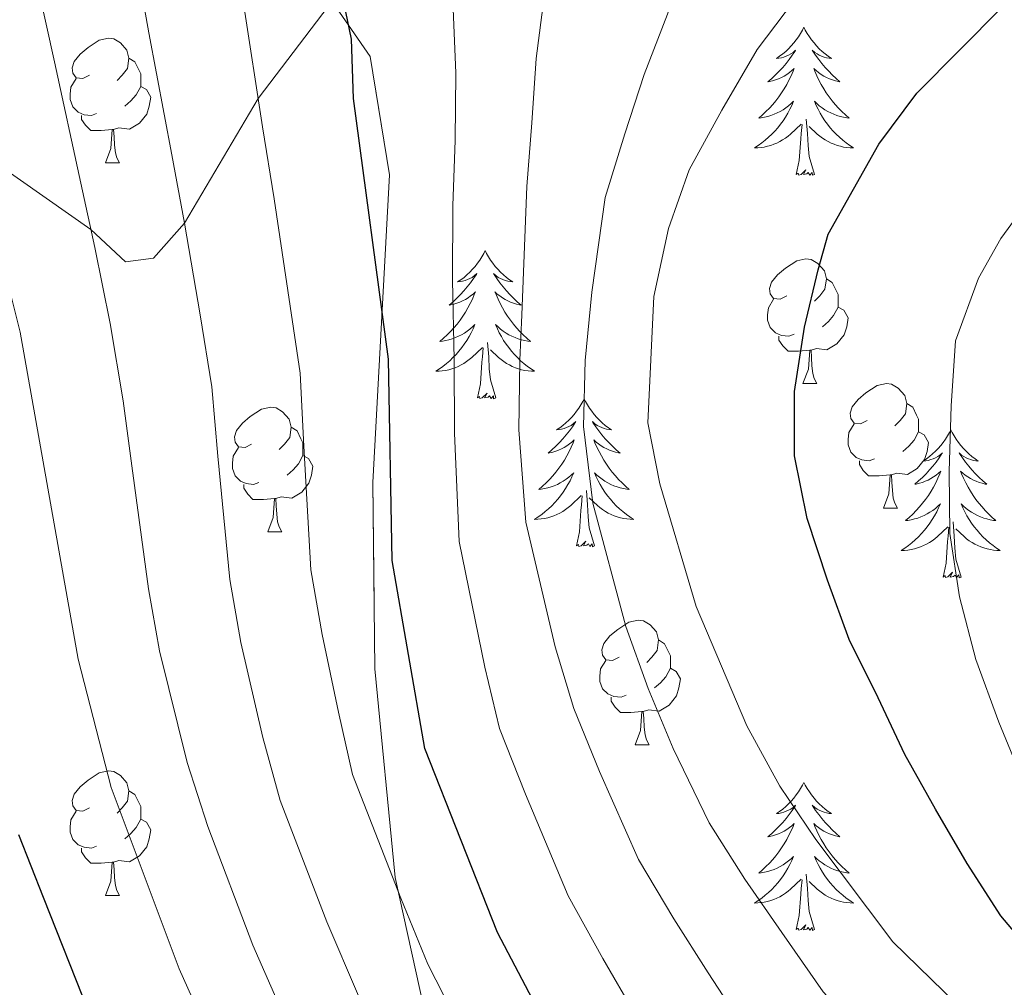
# Model space of a CAD drawing. Extents: x 599057 to 603556, y 782176 to 785213.
# Drawn here: x 601651 to 601730, y 783304 to 783382 of the extents above; entities that cross this region are included whole.
import ezdxf

# ---------------------------------------------------------------- set-up
doc = ezdxf.new("R2010")
doc.units = 0
doc.header["$MEASUREMENT"] = 0
doc.linetypes.add('DGN Style 3', pattern=[59.449922, 42.46423, -16.985692])
for name, color, linetype in [('Nivel 21', 7, 'Continuous'), ('Nivel 35', 7, 'Continuous'), ('Nivel 36', 7, 'Continuous'), ('Nivel 4', 7, 'Continuous'), ('Nivel 5', 7, 'Continuous'), ('Nivel 57', 7, 'Continuous'), ('Nivel 61', 7, 'Continuous'), ('Nivel 63', 7, 'Continuous')]:
    doc.layers.add(name, color=color, linetype=linetype)

msp = doc.modelspace()

# ---------------------------------------------------------------- linework, layer by layer
at = {"layer": 'Nivel 21', "color": 19, "linetype": 'DGN Style 3', "lineweight": 0}
msp.add_polyline3d([(601676.735, 783384.588, 350), (601670.059, 783375.769, 355), (601664.113, 783365.74, 360), (601661.612, 783362.93, 361.525), (601659.37, 783362.624, 362.982), (601656.577, 783365.243, 365), (601647.171, 783371.811, 370), (601629.978, 783389.282, 375)], dxfattribs=at)
at = {"layer": 'Nivel 35', "color": 92, "linetype": 'DGN Style 3', "lineweight": 0}
msp.add_polyline3d([(601715.688, 783216.103, 371.537), (601706.069, 783246.124, 372.332), (601694.14, 783268.508, 371.764), (601686.437, 783288.774, 370.059), (601681.081, 783313.042, 368.354), (601679.436, 783329.846, 365.627), (601679.287, 783344.846, 362.559), (601680.631, 783369.635, 356.308), (601679.058, 783379.166, 357.104), (601667.988, 783395.194, 363.354), (601655.581, 783408.481, 371.082), (601637.748, 783418.873, 380.742), (601623.92, 783426.577, 390.401), (601602.822, 783435.949, 398.729)], dxfattribs=at)
at = {"layer": 'Nivel 36', "color": 92, "linetype": 'Continuous', "lineweight": 0, "flags": 128}
for points in [[(601713.982, 783381.512), (601713.871, 783381.293), (601713.716, 783381.018), (601713.548, 783380.752), (601713.366, 783380.495), (601713.172, 783380.247), (601712.965, 783380.009), (601712.746, 783379.783), (601712.516, 783379.567), (601712.276, 783379.364), (601712.025, 783379.173), (601711.765, 783378.995), (601711.964, 783379.018), (601712.167, 783379.056), (601712.366, 783379.111), (601712.561, 783379.18), (601712.75, 783379.265), (601712.931, 783379.364), (601713.105, 783379.476), (601713.31, 783379.667), (601713.269, 783379.602), (601713.039, 783379.257), (601712.796, 783378.921), (601712.54, 783378.595), (601712.272, 783378.279), (601711.992, 783377.974), (601711.7, 783377.68), (601711.397, 783377.397), (601711.084, 783377.126), (601711.208, 783377.149), (601711.454, 783377.207), (601711.696, 783377.28), (601711.932, 783377.368), (601712.163, 783377.471), (601712.386, 783377.589), (601712.602, 783377.72), (601712.809, 783377.865), (601713.006, 783378.022), (601713.193, 783378.192), (601713.105, 783377.97), (601712.949, 783377.609), (601712.778, 783377.255), (601712.593, 783376.908), (601712.393, 783376.568), (601712.181, 783376.237), (601711.954, 783375.915), (601711.715, 783375.603), (601711.464, 783375.3), (601711.2, 783375.008), (601710.925, 783374.727), (601710.638, 783374.457), (601710.341, 783374.199), (601710.537, 783374.224), (601710.804, 783374.271), (601711.067, 783374.334), (601711.326, 783374.413), (601711.581, 783374.507), (601711.829, 783374.615), (601712.07, 783374.738), (601712.304, 783374.876), (601712.529, 783375.026), (601712.745, 783375.19), (601712.951, 783375.366), (601713.146, 783375.554), (601713.005, 783375.227), (601712.85, 783374.906), (601712.681, 783374.592), (601712.498, 783374.287), (601712.301, 783373.99), (601712.091, 783373.702), (601711.868, 783373.424), (601711.633, 783373.156), (601711.387, 783372.898), (601711.129, 783372.653), (601710.86, 783372.419), (601710.581, 783372.197), (601710.292, 783371.988), (601710.002, 783371.797), (601710.267, 783371.806), (601710.53, 783371.831), (601710.792, 783371.872), (601711.051, 783371.929), (601711.306, 783372.001), (601711.556, 783372.088), (601711.8, 783372.191), (601712.038, 783372.307), (601712.268, 783372.438), (601712.49, 783372.583), (601712.703, 783372.741), (601712.906, 783372.911), (601713.754, 783373.71)], [(601713.982, 783381.512), (601714.093, 783381.293), (601714.248, 783381.018), (601714.416, 783380.752), (601714.598, 783380.495), (601714.792, 783380.247), (601714.999, 783380.009), (601715.218, 783379.783), (601715.448, 783379.567), (601715.688, 783379.364), (601715.939, 783379.173), (601716.199, 783378.995), (601716, 783379.018), (601715.797, 783379.056), (601715.598, 783379.111), (601715.403, 783379.18), (601715.214, 783379.265), (601715.033, 783379.364), (601714.859, 783379.476), (601714.654, 783379.667), (601714.695, 783379.602), (601714.925, 783379.257), (601715.168, 783378.921), (601715.424, 783378.595), (601715.692, 783378.279), (601715.972, 783377.974), (601716.264, 783377.68), (601716.567, 783377.397), (601716.88, 783377.126), (601716.756, 783377.149), (601716.51, 783377.207), (601716.268, 783377.28), (601716.032, 783377.368), (601715.801, 783377.471), (601715.578, 783377.589), (601715.362, 783377.72), (601715.155, 783377.865), (601714.958, 783378.022), (601714.771, 783378.192), (601714.859, 783377.97), (601715.015, 783377.609), (601715.186, 783377.255), (601715.371, 783376.908), (601715.571, 783376.568), (601715.783, 783376.237), (601716.01, 783375.915), (601716.249, 783375.603), (601716.5, 783375.3), (601716.764, 783375.008), (601717.039, 783374.727), (601717.326, 783374.457), (601717.623, 783374.199), (601717.427, 783374.224), (601717.16, 783374.271), (601716.897, 783374.334), (601716.638, 783374.413), (601716.383, 783374.507), (601716.135, 783374.615), (601715.894, 783374.738), (601715.66, 783374.876), (601715.435, 783375.026), (601715.219, 783375.19), (601715.013, 783375.366), (601714.818, 783375.554), (601714.959, 783375.227), (601715.114, 783374.906), (601715.283, 783374.592), (601715.466, 783374.287), (601715.663, 783373.99), (601715.873, 783373.702), (601716.096, 783373.424), (601716.331, 783373.156), (601716.577, 783372.898), (601716.835, 783372.653), (601717.104, 783372.419), (601717.383, 783372.197), (601717.672, 783371.988), (601717.962, 783371.797), (601717.697, 783371.806), (601717.434, 783371.831), (601717.172, 783371.872), (601716.913, 783371.929), (601716.658, 783372.001), (601716.408, 783372.088), (601716.164, 783372.191), (601715.926, 783372.307), (601715.696, 783372.438), (601715.474, 783372.583), (601715.261, 783372.741), (601715.058, 783372.911), (601714.4, 783373.531)], [(601656.462, 783377.655), (601655.932, 783377.39), (601655.402, 783377.445), (601655.137, 783377.815), (601655.082, 783378.24), (601655.242, 783378.76), (601655.722, 783379.355), (601656.357, 783379.885), (601657.257, 783380.47), (601658.002, 783380.63), (601658.427, 783380.575), (601658.957, 783380.26), (601659.487, 783379.675), (601659.647, 783379.035), (601659.537, 783378.185), (601659.112, 783377.655), (601658.692, 783377.23)], [(601659.647, 783379.035), (601660.122, 783378.72), (601660.437, 783378.08), (601660.597, 783377.76), (601660.597, 783377.18), (601660.597, 783376.755), (601660.227, 783376.065), (601659.807, 783375.585), (601659.327, 783375.165)], [(601657.047, 783374.575), (601656.622, 783374.415), (601656.037, 783374.475), (601655.562, 783374.685), (601655.137, 783375.11), (601654.922, 783375.695), (601654.922, 783376.115), (601654.977, 783376.7), (601655.402, 783377.39)], [(601660.597, 783376.755), (601661.052, 783376.505), (601661.397, 783375.89), (601661.287, 783375.165), (601661.077, 783374.525), (601660.492, 783373.785), (601659.697, 783373.305), (601658.847, 783373.41), (601658.417, 783373.28)], [(601658.307, 783373.28), (601657.417, 783373.195), (601656.572, 783373.195), (601656.147, 783373.625), (601655.827, 783374.1), (601655.827, 783374.415)], [(601713.363, 783369.661), (601713.608, 783370.779), (601713.721, 783372.521), (601713.769, 783372.954), (601713.832, 783373.677)], [(601714.833, 783369.661), (601714.404, 783371.101), (601714.313, 783372.005), (601714.267, 783372.954), (601714.165, 783374.118)], [(601657.762, 783370.595), (601658.197, 783371.755), (601658.307, 783373.28), (601658.417, 783373.28), (601658.452, 783372.695), (601658.487, 783372.01), (601658.557, 783371.395), (601658.672, 783370.995), (601658.887, 783370.595)], [(601657.762, 783370.595), (601658.887, 783370.595)], [(601714.833, 783369.661), (601714.659, 783369.593), (601714.64, 783369.832), (601714.45, 783369.61), (601714.329, 783369.813), (601714.208, 783369.705), (601713.938, 783369.651), (601714.134, 783370.044), (601713.749, 783369.664), (601713.561, 783369.61), (601713.52, 783369.772), (601713.363, 783369.661)], [(601688.324, 783363.526), (601688.213, 783363.307), (601688.058, 783363.032), (601687.89, 783362.766), (601687.708, 783362.509), (601687.514, 783362.261), (601687.307, 783362.023), (601687.088, 783361.797), (601686.858, 783361.581), (601686.618, 783361.378), (601686.367, 783361.187), (601686.107, 783361.009), (601686.306, 783361.032), (601686.509, 783361.07), (601686.708, 783361.125), (601686.903, 783361.194), (601687.092, 783361.279), (601687.273, 783361.378), (601687.447, 783361.49), (601687.652, 783361.681), (601687.611, 783361.616), (601687.381, 783361.271), (601687.138, 783360.935), (601686.882, 783360.609), (601686.614, 783360.293), (601686.334, 783359.988), (601686.042, 783359.694), (601685.739, 783359.411), (601685.426, 783359.14), (601685.55, 783359.163), (601685.796, 783359.221), (601686.038, 783359.294), (601686.274, 783359.382), (601686.505, 783359.485), (601686.728, 783359.603), (601686.944, 783359.734), (601687.151, 783359.879), (601687.348, 783360.036), (601687.535, 783360.206), (601687.447, 783359.984), (601687.291, 783359.623), (601687.12, 783359.269), (601686.935, 783358.922), (601686.735, 783358.582), (601686.523, 783358.251), (601686.296, 783357.929), (601686.057, 783357.617), (601685.806, 783357.314), (601685.542, 783357.022), (601685.267, 783356.741), (601684.98, 783356.471), (601684.683, 783356.213), (601684.879, 783356.238), (601685.146, 783356.285), (601685.409, 783356.348), (601685.668, 783356.427), (601685.923, 783356.521), (601686.171, 783356.629), (601686.412, 783356.752), (601686.646, 783356.89), (601686.871, 783357.04), (601687.087, 783357.204), (601687.293, 783357.38), (601687.488, 783357.568), (601687.347, 783357.241), (601687.192, 783356.92), (601687.023, 783356.606), (601686.84, 783356.301), (601686.643, 783356.004), (601686.433, 783355.716), (601686.21, 783355.438), (601685.975, 783355.17), (601685.729, 783354.912), (601685.471, 783354.667), (601685.202, 783354.433), (601684.923, 783354.211), (601684.634, 783354.002), (601684.344, 783353.811), (601684.609, 783353.82), (601684.872, 783353.845), (601685.134, 783353.886), (601685.393, 783353.943), (601685.648, 783354.015), (601685.898, 783354.102), (601686.142, 783354.205), (601686.38, 783354.321), (601686.61, 783354.452), (601686.832, 783354.597), (601687.045, 783354.755), (601687.248, 783354.925), (601688.096, 783355.724)], [(601688.324, 783363.526), (601688.435, 783363.307), (601688.59, 783363.032), (601688.758, 783362.766), (601688.94, 783362.509), (601689.134, 783362.261), (601689.341, 783362.023), (601689.56, 783361.797), (601689.79, 783361.581), (601690.03, 783361.378), (601690.281, 783361.187), (601690.541, 783361.009), (601690.342, 783361.032), (601690.139, 783361.07), (601689.94, 783361.125), (601689.745, 783361.194), (601689.556, 783361.279), (601689.375, 783361.378), (601689.201, 783361.49), (601688.996, 783361.681), (601689.037, 783361.616), (601689.267, 783361.271), (601689.51, 783360.935), (601689.766, 783360.609), (601690.034, 783360.293), (601690.314, 783359.988), (601690.606, 783359.694), (601690.909, 783359.411), (601691.222, 783359.14), (601691.098, 783359.163), (601690.852, 783359.221), (601690.61, 783359.294), (601690.374, 783359.382), (601690.143, 783359.485), (601689.92, 783359.603), (601689.704, 783359.734), (601689.497, 783359.879), (601689.3, 783360.036), (601689.113, 783360.206), (601689.201, 783359.984), (601689.357, 783359.623), (601689.528, 783359.269), (601689.713, 783358.922), (601689.913, 783358.582), (601690.125, 783358.251), (601690.352, 783357.929), (601690.591, 783357.617), (601690.842, 783357.314), (601691.106, 783357.022), (601691.381, 783356.741), (601691.668, 783356.471), (601691.965, 783356.213), (601691.769, 783356.238), (601691.502, 783356.285), (601691.239, 783356.348), (601690.98, 783356.427), (601690.725, 783356.521), (601690.477, 783356.629), (601690.236, 783356.752), (601690.002, 783356.89), (601689.777, 783357.04), (601689.561, 783357.204), (601689.355, 783357.38), (601689.16, 783357.568), (601689.301, 783357.241), (601689.456, 783356.92), (601689.625, 783356.606), (601689.808, 783356.301), (601690.005, 783356.004), (601690.215, 783355.716), (601690.438, 783355.438), (601690.673, 783355.17), (601690.919, 783354.912), (601691.177, 783354.667), (601691.446, 783354.433), (601691.725, 783354.211), (601692.014, 783354.002), (601692.304, 783353.811), (601692.039, 783353.82), (601691.776, 783353.845), (601691.514, 783353.886), (601691.255, 783353.943), (601691, 783354.015), (601690.75, 783354.102), (601690.506, 783354.205), (601690.268, 783354.321), (601690.038, 783354.452), (601689.816, 783354.597), (601689.603, 783354.755), (601689.4, 783354.925), (601688.742, 783355.545)], [(601712.601, 783359.886), (601712.071, 783359.621), (601711.541, 783359.676), (601711.276, 783360.046), (601711.221, 783360.471), (601711.381, 783360.991), (601711.861, 783361.586), (601712.496, 783362.116), (601713.396, 783362.701), (601714.141, 783362.861), (601714.566, 783362.806), (601715.096, 783362.491), (601715.626, 783361.906), (601715.786, 783361.266), (601715.676, 783360.416), (601715.251, 783359.886), (601714.831, 783359.461)], [(601715.786, 783361.266), (601716.261, 783360.951), (601716.576, 783360.311), (601716.736, 783359.991), (601716.736, 783359.411), (601716.736, 783358.986), (601716.366, 783358.296), (601715.946, 783357.816), (601715.466, 783357.396)], [(601713.186, 783356.806), (601712.761, 783356.646), (601712.176, 783356.706), (601711.701, 783356.916), (601711.276, 783357.341), (601711.061, 783357.926), (601711.061, 783358.346), (601711.116, 783358.931), (601711.541, 783359.621)], [(601716.736, 783358.986), (601717.191, 783358.736), (601717.536, 783358.121), (601717.426, 783357.396), (601717.216, 783356.756), (601716.631, 783356.016), (601715.836, 783355.536), (601714.986, 783355.641), (601714.556, 783355.511)], [(601689.175, 783351.675), (601688.746, 783353.115), (601688.655, 783354.019), (601688.609, 783354.968), (601688.507, 783356.132)], [(601714.446, 783355.511), (601713.556, 783355.426), (601712.711, 783355.426), (601712.286, 783355.856), (601711.966, 783356.331), (601711.966, 783356.646)], [(601687.705, 783351.675), (601687.95, 783352.793), (601688.063, 783354.535), (601688.111, 783354.968), (601688.174, 783355.691)], [(601713.901, 783352.826), (601714.336, 783353.986), (601714.446, 783355.511), (601714.556, 783355.511), (601714.591, 783354.926), (601714.626, 783354.241), (601714.696, 783353.626), (601714.811, 783353.226), (601715.026, 783352.826)], [(601713.901, 783352.826), (601715.026, 783352.826)], [(601719.076, 783349.851), (601718.546, 783349.586), (601718.016, 783349.641), (601717.751, 783350.011), (601717.696, 783350.436), (601717.856, 783350.956), (601718.336, 783351.551), (601718.971, 783352.081), (601719.871, 783352.666), (601720.616, 783352.826), (601721.041, 783352.771), (601721.571, 783352.456), (601722.101, 783351.871), (601722.261, 783351.231), (601722.151, 783350.381), (601721.726, 783349.851), (601721.306, 783349.426)], [(601689.175, 783351.675), (601689.001, 783351.607), (601688.982, 783351.846), (601688.792, 783351.624), (601688.671, 783351.827), (601688.55, 783351.719), (601688.28, 783351.665), (601688.476, 783352.058), (601688.091, 783351.678), (601687.903, 783351.624), (601687.862, 783351.786), (601687.705, 783351.675)], [(601696.284, 783351.607), (601696.173, 783351.388), (601696.018, 783351.113), (601695.85, 783350.847), (601695.668, 783350.59), (601695.474, 783350.342), (601695.267, 783350.104), (601695.048, 783349.878), (601694.818, 783349.662), (601694.578, 783349.459), (601694.327, 783349.268), (601694.067, 783349.09), (601694.266, 783349.113), (601694.469, 783349.151), (601694.668, 783349.206), (601694.863, 783349.275), (601695.052, 783349.36), (601695.233, 783349.459), (601695.407, 783349.571), (601695.612, 783349.762), (601695.571, 783349.697), (601695.341, 783349.352), (601695.098, 783349.016), (601694.842, 783348.69), (601694.574, 783348.374), (601694.294, 783348.069), (601694.002, 783347.775), (601693.699, 783347.492), (601693.386, 783347.221), (601693.51, 783347.244), (601693.756, 783347.302), (601693.998, 783347.375), (601694.234, 783347.463), (601694.465, 783347.566), (601694.688, 783347.684), (601694.904, 783347.815), (601695.111, 783347.96), (601695.308, 783348.117), (601695.495, 783348.287), (601695.407, 783348.065), (601695.251, 783347.704), (601695.08, 783347.35), (601694.895, 783347.003), (601694.695, 783346.663), (601694.483, 783346.332), (601694.256, 783346.01), (601694.017, 783345.698), (601693.766, 783345.395), (601693.502, 783345.103), (601693.227, 783344.822), (601692.94, 783344.552), (601692.643, 783344.294), (601692.839, 783344.319), (601693.106, 783344.366), (601693.369, 783344.429), (601693.628, 783344.508), (601693.883, 783344.602), (601694.131, 783344.71), (601694.372, 783344.833), (601694.606, 783344.971), (601694.831, 783345.121), (601695.047, 783345.285), (601695.253, 783345.461), (601695.448, 783345.649), (601695.307, 783345.322), (601695.152, 783345.001), (601694.983, 783344.687), (601694.8, 783344.382), (601694.603, 783344.085), (601694.393, 783343.797), (601694.17, 783343.519), (601693.935, 783343.251), (601693.689, 783342.993), (601693.431, 783342.748), (601693.162, 783342.514), (601692.883, 783342.292), (601692.594, 783342.083), (601692.304, 783341.892), (601692.569, 783341.901), (601692.832, 783341.926), (601693.094, 783341.967), (601693.353, 783342.024), (601693.608, 783342.096), (601693.858, 783342.183), (601694.102, 783342.286), (601694.34, 783342.402), (601694.57, 783342.533), (601694.792, 783342.678), (601695.005, 783342.836), (601695.208, 783343.006), (601696.056, 783343.805)], [(601696.284, 783351.607), (601696.395, 783351.388), (601696.55, 783351.113), (601696.718, 783350.847), (601696.9, 783350.59), (601697.094, 783350.342), (601697.301, 783350.104), (601697.52, 783349.878), (601697.75, 783349.662), (601697.99, 783349.459), (601698.241, 783349.268), (601698.501, 783349.09), (601698.302, 783349.113), (601698.099, 783349.151), (601697.9, 783349.206), (601697.705, 783349.275), (601697.516, 783349.36), (601697.335, 783349.459), (601697.161, 783349.571), (601696.956, 783349.762), (601696.997, 783349.697), (601697.227, 783349.352), (601697.47, 783349.016), (601697.726, 783348.69), (601697.994, 783348.374), (601698.274, 783348.069), (601698.566, 783347.775), (601698.869, 783347.492), (601699.182, 783347.221), (601699.058, 783347.244), (601698.812, 783347.302), (601698.57, 783347.375), (601698.334, 783347.463), (601698.103, 783347.566), (601697.88, 783347.684), (601697.664, 783347.815), (601697.457, 783347.96), (601697.26, 783348.117), (601697.073, 783348.287), (601697.161, 783348.065), (601697.317, 783347.704), (601697.488, 783347.35), (601697.673, 783347.003), (601697.873, 783346.663), (601698.085, 783346.332), (601698.312, 783346.01), (601698.551, 783345.698), (601698.802, 783345.395), (601699.066, 783345.103), (601699.341, 783344.822), (601699.628, 783344.552), (601699.925, 783344.294), (601699.729, 783344.319), (601699.462, 783344.366), (601699.199, 783344.429), (601698.94, 783344.508), (601698.685, 783344.602), (601698.437, 783344.71), (601698.196, 783344.833), (601697.962, 783344.971), (601697.737, 783345.121), (601697.521, 783345.285), (601697.315, 783345.461), (601697.12, 783345.649), (601697.261, 783345.322), (601697.416, 783345.001), (601697.585, 783344.687), (601697.768, 783344.382), (601697.965, 783344.085), (601698.175, 783343.797), (601698.398, 783343.519), (601698.633, 783343.251), (601698.879, 783342.993), (601699.137, 783342.748), (601699.406, 783342.514), (601699.685, 783342.292), (601699.974, 783342.083), (601700.264, 783341.892), (601699.999, 783341.901), (601699.736, 783341.926), (601699.474, 783341.967), (601699.215, 783342.024), (601698.96, 783342.096), (601698.71, 783342.183), (601698.466, 783342.286), (601698.228, 783342.402), (601697.998, 783342.533), (601697.776, 783342.678), (601697.563, 783342.836), (601697.36, 783343.006), (601696.702, 783343.626)], [(601669.521, 783347.946), (601668.991, 783347.681), (601668.461, 783347.736), (601668.196, 783348.106), (601668.141, 783348.531), (601668.301, 783349.051), (601668.781, 783349.646), (601669.416, 783350.176), (601670.316, 783350.761), (601671.061, 783350.921), (601671.486, 783350.866), (601672.016, 783350.551), (601672.546, 783349.966), (601672.706, 783349.326), (601672.596, 783348.476), (601672.171, 783347.946), (601671.751, 783347.521)], [(601722.261, 783351.231), (601722.736, 783350.916), (601723.051, 783350.276), (601723.211, 783349.956), (601723.211, 783349.376), (601723.211, 783348.951), (601722.841, 783348.261), (601722.421, 783347.781), (601721.941, 783347.361)], [(601672.706, 783349.326), (601673.181, 783349.011), (601673.496, 783348.371), (601673.656, 783348.051), (601673.656, 783347.471), (601673.656, 783347.046), (601673.286, 783346.356), (601672.866, 783345.876), (601672.386, 783345.456)], [(601719.661, 783346.771), (601719.236, 783346.611), (601718.651, 783346.671), (601718.176, 783346.881), (601717.751, 783347.306), (601717.536, 783347.891), (601717.536, 783348.311), (601717.591, 783348.896), (601718.016, 783349.586)], [(601723.211, 783348.951), (601723.666, 783348.701), (601724.011, 783348.086), (601723.901, 783347.361), (601723.691, 783346.721), (601723.106, 783345.981), (601722.311, 783345.501), (601721.461, 783345.606), (601721.031, 783345.476)], [(601725.799, 783349.099), (601725.688, 783348.88), (601725.533, 783348.605), (601725.365, 783348.339), (601725.183, 783348.082), (601724.989, 783347.834), (601724.782, 783347.596), (601724.563, 783347.37), (601724.333, 783347.154), (601724.093, 783346.951), (601723.842, 783346.76), (601723.582, 783346.582), (601723.781, 783346.605), (601723.984, 783346.643), (601724.183, 783346.698), (601724.378, 783346.767), (601724.567, 783346.852), (601724.748, 783346.951), (601724.922, 783347.063), (601725.127, 783347.254), (601725.086, 783347.189), (601724.856, 783346.844), (601724.613, 783346.508), (601724.357, 783346.182), (601724.089, 783345.866), (601723.809, 783345.561), (601723.517, 783345.267), (601723.214, 783344.984), (601722.901, 783344.713), (601723.025, 783344.736), (601723.271, 783344.794), (601723.513, 783344.867), (601723.749, 783344.955), (601723.98, 783345.058), (601724.203, 783345.176), (601724.419, 783345.307), (601724.626, 783345.452), (601724.823, 783345.609), (601725.01, 783345.779), (601724.922, 783345.557), (601724.766, 783345.196), (601724.595, 783344.842), (601724.41, 783344.495), (601724.21, 783344.155), (601723.998, 783343.824), (601723.771, 783343.502), (601723.532, 783343.19), (601723.281, 783342.887), (601723.017, 783342.595), (601722.742, 783342.314), (601722.455, 783342.044), (601722.158, 783341.786), (601722.354, 783341.811), (601722.621, 783341.858), (601722.884, 783341.921), (601723.143, 783342), (601723.398, 783342.094), (601723.646, 783342.202), (601723.887, 783342.325), (601724.121, 783342.463), (601724.346, 783342.613), (601724.562, 783342.777), (601724.768, 783342.953), (601724.963, 783343.141), (601724.822, 783342.814), (601724.667, 783342.493), (601724.498, 783342.179), (601724.315, 783341.874), (601724.118, 783341.577), (601723.908, 783341.289), (601723.685, 783341.011), (601723.45, 783340.743), (601723.204, 783340.485), (601722.946, 783340.24), (601722.677, 783340.006), (601722.398, 783339.784), (601722.109, 783339.575), (601721.819, 783339.384), (601722.084, 783339.393), (601722.347, 783339.418), (601722.609, 783339.459), (601722.868, 783339.516), (601723.123, 783339.588), (601723.373, 783339.675), (601723.617, 783339.778), (601723.855, 783339.894), (601724.085, 783340.025), (601724.307, 783340.17), (601724.52, 783340.328), (601724.723, 783340.498), (601725.571, 783341.297)], [(601725.799, 783349.099), (601725.91, 783348.88), (601726.065, 783348.605), (601726.233, 783348.339), (601726.415, 783348.082), (601726.609, 783347.834), (601726.816, 783347.596), (601727.035, 783347.37), (601727.265, 783347.154), (601727.505, 783346.951), (601727.756, 783346.76), (601728.016, 783346.582), (601727.817, 783346.605), (601727.614, 783346.643), (601727.415, 783346.698), (601727.22, 783346.767), (601727.031, 783346.852), (601726.85, 783346.951), (601726.676, 783347.063), (601726.471, 783347.254), (601726.512, 783347.189), (601726.742, 783346.844), (601726.985, 783346.508), (601727.241, 783346.182), (601727.509, 783345.866), (601727.789, 783345.561), (601728.081, 783345.267), (601728.384, 783344.984), (601728.697, 783344.713), (601728.573, 783344.736), (601728.327, 783344.794), (601728.085, 783344.867), (601727.849, 783344.955), (601727.618, 783345.058), (601727.395, 783345.176), (601727.179, 783345.307), (601726.972, 783345.452), (601726.775, 783345.609), (601726.588, 783345.779), (601726.676, 783345.557), (601726.832, 783345.196), (601727.003, 783344.842), (601727.188, 783344.495), (601727.388, 783344.155), (601727.6, 783343.824), (601727.827, 783343.502), (601728.066, 783343.19), (601728.317, 783342.887), (601728.581, 783342.595), (601728.856, 783342.314), (601729.143, 783342.044), (601729.44, 783341.786), (601729.244, 783341.811), (601728.977, 783341.858), (601728.714, 783341.921), (601728.455, 783342), (601728.2, 783342.094), (601727.952, 783342.202), (601727.711, 783342.325), (601727.477, 783342.463), (601727.252, 783342.613), (601727.036, 783342.777), (601726.83, 783342.953), (601726.635, 783343.141), (601726.776, 783342.814), (601726.931, 783342.493), (601727.1, 783342.179), (601727.283, 783341.874), (601727.48, 783341.577), (601727.69, 783341.289), (601727.913, 783341.011), (601728.148, 783340.743), (601728.394, 783340.485), (601728.652, 783340.24), (601728.921, 783340.006), (601729.2, 783339.784), (601729.489, 783339.575), (601729.779, 783339.384), (601729.514, 783339.393), (601729.251, 783339.418), (601728.989, 783339.459), (601728.73, 783339.516), (601728.475, 783339.588), (601728.225, 783339.675), (601727.981, 783339.778), (601727.743, 783339.894), (601727.513, 783340.025), (601727.291, 783340.17), (601727.078, 783340.328), (601726.875, 783340.498), (601726.217, 783341.118)], [(601670.106, 783344.866), (601669.681, 783344.706), (601669.096, 783344.766), (601668.621, 783344.976), (601668.196, 783345.401), (601667.981, 783345.986), (601667.981, 783346.406), (601668.036, 783346.991), (601668.461, 783347.681)], [(601673.656, 783347.046), (601674.111, 783346.796), (601674.456, 783346.181), (601674.346, 783345.456), (601674.136, 783344.816), (601673.551, 783344.076), (601672.756, 783343.596), (601671.906, 783343.701), (601671.476, 783343.571)], [(601720.921, 783345.476), (601720.031, 783345.391), (601719.186, 783345.391), (601718.761, 783345.821), (601718.441, 783346.296), (601718.441, 783346.611)], [(601720.376, 783342.791), (601720.811, 783343.951), (601720.921, 783345.476), (601721.031, 783345.476), (601721.066, 783344.891), (601721.101, 783344.206), (601721.171, 783343.591), (601721.286, 783343.191), (601721.501, 783342.791)], [(601671.366, 783343.571), (601670.476, 783343.486), (601669.631, 783343.486), (601669.206, 783343.916), (601668.886, 783344.391), (601668.886, 783344.706)], [(601697.135, 783339.756), (601696.706, 783341.196), (601696.615, 783342.1), (601696.569, 783343.049), (601696.467, 783344.213)], [(601670.821, 783340.886), (601671.256, 783342.046), (601671.366, 783343.571), (601671.476, 783343.571), (601671.511, 783342.986), (601671.546, 783342.301), (601671.616, 783341.686), (601671.731, 783341.286), (601671.946, 783340.886)], [(601695.665, 783339.756), (601695.91, 783340.874), (601696.023, 783342.616), (601696.071, 783343.049), (601696.134, 783343.772)], [(601720.376, 783342.791), (601721.501, 783342.791)], [(601725.18, 783337.248), (601725.425, 783338.366), (601725.538, 783340.108), (601725.586, 783340.541), (601725.649, 783341.264)], [(601726.65, 783337.248), (601726.221, 783338.688), (601726.13, 783339.592), (601726.084, 783340.541), (601725.982, 783341.705)], [(601670.821, 783340.886), (601671.946, 783340.886)], [(601697.135, 783339.756), (601696.961, 783339.688), (601696.942, 783339.927), (601696.752, 783339.705), (601696.631, 783339.908), (601696.51, 783339.8), (601696.24, 783339.746), (601696.436, 783340.139), (601696.051, 783339.759), (601695.863, 783339.705), (601695.822, 783339.867), (601695.665, 783339.756)], [(601726.65, 783337.248), (601726.476, 783337.18), (601726.457, 783337.419), (601726.267, 783337.197), (601726.146, 783337.4), (601726.025, 783337.292), (601725.755, 783337.238), (601725.951, 783337.631), (601725.566, 783337.251), (601725.378, 783337.197), (601725.337, 783337.359), (601725.18, 783337.248)], [(601699.098, 783330.803), (601698.568, 783330.538), (601698.038, 783330.593), (601697.773, 783330.963), (601697.718, 783331.388), (601697.878, 783331.908), (601698.358, 783332.503), (601698.993, 783333.033), (601699.893, 783333.618), (601700.638, 783333.778), (601701.063, 783333.723), (601701.593, 783333.408), (601702.123, 783332.823), (601702.283, 783332.183), (601702.173, 783331.333), (601701.748, 783330.803), (601701.328, 783330.378)], [(601702.283, 783332.183), (601702.758, 783331.868), (601703.073, 783331.228), (601703.233, 783330.908), (601703.233, 783330.328), (601703.233, 783329.903), (601702.863, 783329.213), (601702.443, 783328.733), (601701.963, 783328.313)], [(601699.683, 783327.723), (601699.258, 783327.563), (601698.673, 783327.623), (601698.198, 783327.833), (601697.773, 783328.258), (601697.558, 783328.843), (601697.558, 783329.263), (601697.613, 783329.848), (601698.038, 783330.538)], [(601703.233, 783329.903), (601703.688, 783329.653), (601704.033, 783329.038), (601703.923, 783328.313), (601703.713, 783327.673), (601703.128, 783326.933), (601702.333, 783326.453), (601701.483, 783326.558), (601701.053, 783326.428)], [(601700.943, 783326.428), (601700.053, 783326.343), (601699.208, 783326.343), (601698.783, 783326.773), (601698.463, 783327.248), (601698.463, 783327.563)], [(601700.398, 783323.743), (601700.833, 783324.903), (601700.943, 783326.428), (601701.053, 783326.428), (601701.088, 783325.843), (601701.123, 783325.158), (601701.193, 783324.543), (601701.308, 783324.143), (601701.523, 783323.743)], [(601700.398, 783323.743), (601701.523, 783323.743)], [(601656.462, 783318.663), (601655.932, 783318.398), (601655.402, 783318.453), (601655.137, 783318.823), (601655.082, 783319.248), (601655.242, 783319.768), (601655.722, 783320.363), (601656.357, 783320.893), (601657.257, 783321.478), (601658.002, 783321.638), (601658.427, 783321.583), (601658.957, 783321.268), (601659.487, 783320.683), (601659.647, 783320.043), (601659.537, 783319.193), (601659.112, 783318.663), (601658.692, 783318.238)], [(601713.982, 783320.714), (601713.871, 783320.495), (601713.716, 783320.22), (601713.548, 783319.954), (601713.366, 783319.697), (601713.172, 783319.449), (601712.965, 783319.211), (601712.746, 783318.985), (601712.516, 783318.769), (601712.276, 783318.566), (601712.025, 783318.375), (601711.765, 783318.197), (601711.964, 783318.22), (601712.167, 783318.258), (601712.366, 783318.313), (601712.561, 783318.382), (601712.75, 783318.467), (601712.931, 783318.566), (601713.105, 783318.678), (601713.31, 783318.869), (601713.269, 783318.804), (601713.039, 783318.459), (601712.796, 783318.123), (601712.54, 783317.797), (601712.272, 783317.481), (601711.992, 783317.176), (601711.7, 783316.882), (601711.397, 783316.599), (601711.084, 783316.328), (601711.208, 783316.351), (601711.454, 783316.409), (601711.696, 783316.482), (601711.932, 783316.57), (601712.163, 783316.673), (601712.386, 783316.791), (601712.602, 783316.922), (601712.809, 783317.067), (601713.006, 783317.224), (601713.193, 783317.394), (601713.105, 783317.172), (601712.949, 783316.811), (601712.778, 783316.457), (601712.593, 783316.11), (601712.393, 783315.77), (601712.181, 783315.439), (601711.954, 783315.117), (601711.715, 783314.805), (601711.464, 783314.502), (601711.2, 783314.21), (601710.925, 783313.929), (601710.638, 783313.659), (601710.341, 783313.401), (601710.537, 783313.426), (601710.804, 783313.473), (601711.067, 783313.536), (601711.326, 783313.615), (601711.581, 783313.709), (601711.829, 783313.817), (601712.07, 783313.94), (601712.304, 783314.078), (601712.529, 783314.228), (601712.745, 783314.392), (601712.951, 783314.568), (601713.146, 783314.756), (601713.005, 783314.429), (601712.85, 783314.108), (601712.681, 783313.794), (601712.498, 783313.489), (601712.301, 783313.192), (601712.091, 783312.904), (601711.868, 783312.626), (601711.633, 783312.358), (601711.387, 783312.1), (601711.129, 783311.855), (601710.86, 783311.621), (601710.581, 783311.399), (601710.292, 783311.19), (601710.002, 783310.999), (601710.267, 783311.008), (601710.53, 783311.033), (601710.792, 783311.074), (601711.051, 783311.131), (601711.306, 783311.203), (601711.556, 783311.29), (601711.8, 783311.393), (601712.038, 783311.509), (601712.268, 783311.64), (601712.49, 783311.785), (601712.703, 783311.943), (601712.906, 783312.113), (601713.754, 783312.912)], [(601713.982, 783320.714), (601714.093, 783320.495), (601714.248, 783320.22), (601714.416, 783319.954), (601714.598, 783319.697), (601714.792, 783319.449), (601714.999, 783319.211), (601715.218, 783318.985), (601715.448, 783318.769), (601715.688, 783318.566), (601715.939, 783318.375), (601716.199, 783318.197), (601716, 783318.22), (601715.797, 783318.258), (601715.598, 783318.313), (601715.403, 783318.382), (601715.214, 783318.467), (601715.033, 783318.566), (601714.859, 783318.678), (601714.654, 783318.869), (601714.695, 783318.804), (601714.925, 783318.459), (601715.168, 783318.123), (601715.424, 783317.797), (601715.692, 783317.481), (601715.972, 783317.176), (601716.264, 783316.882), (601716.567, 783316.599), (601716.88, 783316.328), (601716.756, 783316.351), (601716.51, 783316.409), (601716.268, 783316.482), (601716.032, 783316.57), (601715.801, 783316.673), (601715.578, 783316.791), (601715.362, 783316.922), (601715.155, 783317.067), (601714.958, 783317.224), (601714.771, 783317.394), (601714.859, 783317.172), (601715.015, 783316.811), (601715.186, 783316.457), (601715.371, 783316.11), (601715.571, 783315.77), (601715.783, 783315.439), (601716.01, 783315.117), (601716.249, 783314.805), (601716.5, 783314.502), (601716.764, 783314.21), (601717.039, 783313.929), (601717.326, 783313.659), (601717.623, 783313.401), (601717.427, 783313.426), (601717.16, 783313.473), (601716.897, 783313.536), (601716.638, 783313.615), (601716.383, 783313.709), (601716.135, 783313.817), (601715.894, 783313.94), (601715.66, 783314.078), (601715.435, 783314.228), (601715.219, 783314.392), (601715.013, 783314.568), (601714.818, 783314.756), (601714.959, 783314.429), (601715.114, 783314.108), (601715.283, 783313.794), (601715.466, 783313.489), (601715.663, 783313.192), (601715.873, 783312.904), (601716.096, 783312.626), (601716.331, 783312.358), (601716.577, 783312.1), (601716.835, 783311.855), (601717.104, 783311.621), (601717.383, 783311.399), (601717.672, 783311.19), (601717.962, 783310.999), (601717.697, 783311.008), (601717.434, 783311.033), (601717.172, 783311.074), (601716.913, 783311.131), (601716.658, 783311.203), (601716.408, 783311.29), (601716.164, 783311.393), (601715.926, 783311.509), (601715.696, 783311.64), (601715.474, 783311.785), (601715.261, 783311.943), (601715.058, 783312.113), (601714.4, 783312.733)], [(601659.647, 783320.043), (601660.122, 783319.728), (601660.437, 783319.088), (601660.597, 783318.768), (601660.597, 783318.188), (601660.597, 783317.763), (601660.227, 783317.073), (601659.807, 783316.593), (601659.327, 783316.173)], [(601657.047, 783315.583), (601656.622, 783315.423), (601656.037, 783315.483), (601655.562, 783315.693), (601655.137, 783316.118), (601654.922, 783316.703), (601654.922, 783317.123), (601654.977, 783317.708), (601655.402, 783318.398)], [(601660.597, 783317.763), (601661.052, 783317.513), (601661.397, 783316.898), (601661.287, 783316.173), (601661.077, 783315.533), (601660.492, 783314.793), (601659.697, 783314.313), (601658.847, 783314.418), (601658.417, 783314.288)], [(601658.307, 783314.288), (601657.417, 783314.203), (601656.572, 783314.203), (601656.147, 783314.633), (601655.827, 783315.108), (601655.827, 783315.423)], [(601657.762, 783311.603), (601658.197, 783312.763), (601658.307, 783314.288), (601658.417, 783314.288), (601658.452, 783313.703), (601658.487, 783313.018), (601658.557, 783312.403), (601658.672, 783312.003), (601658.887, 783311.603)], [(601714.833, 783308.863), (601714.404, 783310.303), (601714.313, 783311.207), (601714.267, 783312.156), (601714.165, 783313.32)], [(601713.363, 783308.863), (601713.608, 783309.981), (601713.721, 783311.723), (601713.769, 783312.156), (601713.832, 783312.879)], [(601657.762, 783311.603), (601658.887, 783311.603)], [(601714.833, 783308.863), (601714.659, 783308.795), (601714.64, 783309.034), (601714.45, 783308.812), (601714.329, 783309.015), (601714.208, 783308.907), (601713.938, 783308.853), (601714.134, 783309.246), (601713.749, 783308.866), (601713.561, 783308.812), (601713.52, 783308.974), (601713.363, 783308.863)]]:
    msp.add_lwpolyline(points, dxfattribs=at)
at = {"layer": 'Nivel 4', "color": 25, "linetype": 'Continuous', "lineweight": 30, "flags": 128}
for points, elevation in [([(601727.418, 783247.608), (601722.994, 783252.643), (601716.489, 783261.102), (601708.871, 783274.605), (601694.404, 783298.897), (601689.306, 783308.621), (601683.476, 783323.451), (601680.833, 783338.57), (601680.55, 783354.789), (601677.727, 783375.786), (601677.565, 783380.558), (601676.491, 783385.775), (601676.1, 783390.759), (601675.995, 783400.77), (601676.886, 783405.803), (601679.476, 783410.333), (601683.241, 783415.505), (601686.979, 783418.823), (601691.34, 783422.019), (601701.76, 783427.509), (601705.928, 783430.27), (601721.319, 783443.445), (601724.608, 783447.211), (601730.973, 783455.474)], 350), ([(601724.581, 783318.544), (601722.093, 783322.951), (601719.945, 783327.533), (601717.625, 783332.226), (601715.873, 783336.982), (601714.233, 783341.966), (601713.216, 783347.013), (601713.222, 783352.184), (601714.022, 783357.363), (601715.129, 783361.979), (601715.929, 783364.854), (601720.023, 783372.112), (601723.069, 783376.215), (601729.943, 783383.14), (601737.02, 783389.512)], 325), ([(601734.408, 783304.555), (601729.838, 783309.959), (601727.125, 783314.193), (601724.581, 783318.544)], 325), ([(601680.265, 783250.369), (601676.68, 783258.306), (601674.509, 783262.95), (601670.215, 783271.656), (601667.633, 783277.347), (601665.575, 783281.904), (601663.517, 783286.461), (601661.459, 783291.018), (601659.4, 783295.575), (601656.439, 783302.148), (601652.762, 783311.442), (601650.771, 783316.5)], 375)]:
    msp.add_lwpolyline(points, dxfattribs=dict(at, elevation=elevation))
at = {"layer": 'Nivel 5', "color": 25, "linetype": 'Continuous', "lineweight": 0, "flags": 128}
for points, elevation in [([(601688.874, 783252.114), (601677.161, 783275.637), (601663.686, 783305.702), (601658.226, 783320.299), (601655.554, 783330.629), (601650.893, 783356.976), (601644.324, 783383.163), (601642.462, 783393.497), (601643.466, 783404.646), (601644.864, 783409.853), (601646.734, 783415.009), (601653.752, 783429.229), (601662.714, 783442.274), (601670.693, 783455.377), (601680.582, 783468.308)], 370), ([(601671.829, 783319.259), (601670.42, 783324.337), (601668.653, 783331.965), (601667.757, 783337.061), (601666.799, 783346.983), (601666.309, 783352.556), (601665.388, 783358.36), (601664.113, 783365.74), (601663.093, 783371.23), (601661.258, 783381.074), (601660.212, 783386.961), (601659.254, 783394.627), (601659.73, 783402.708), (601661.81, 783410.406), (601665.317, 783417.154), (601669.912, 783424.427), (601677.027, 783432.146), (601684.837, 783439.162), (601688.31, 783442.823), (601695.145, 783450.046), (601698.952, 783454.166), (601702.595, 783457.759)], 360), ([(601732.35, 783285.642), (601726.341, 783291.953), (601719.693, 783299.337), (601715.52, 783303.857), (601712.201, 783308.627), (601709.217, 783312.918), (601706.36, 783317.459), (601703.449, 783323.431), (601701.443, 783328.265), (601699.635, 783333.258), (601696.985, 783343.2), (601696.228, 783349.381), (601696.38, 783354.681), (601696.912, 783360.174), (601697.972, 783367.799), (601699.569, 783372.929), (601701.112, 783377.717), (601702.996, 783382.566), (601704.652, 783387.47), (601706.821, 783392.151), (601709.961, 783396.387), (601713.562, 783400.003), (601723.654, 783406.561), (601731.017, 783411.24)], 335), ([(601701.906, 783359.83), (601703.074, 783365.322), (601704.745, 783370.036), (601707.366, 783374.835), (601710.204, 783379.713), (601713.223, 783383.701), (601721.336, 783391.643), (601729.563, 783398.658), (601733.704, 783401.459)], 330), ([(601701.104, 783243.777), (601695.777, 783254.361), (601692.877, 783259.894), (601690.529, 783264.45), (601685.907, 783273.311), (601683.169, 783278.6), (601678.404, 783288.295), (601674.756, 783296.246), (601672.528, 783300.992), (601669.633, 783307.595), (601666.005, 783317.163), (601664.323, 783322.318), (601662.103, 783331.297), (601661.219, 783336.306), (601659.869, 783346.191), (601659.189, 783351.439), (601658.14, 783357.668), (601656.894, 783363.782), (601655.776, 783368.952), (601653.642, 783378.724), (601652.268, 783385.062), (601650.858, 783394.062)], 365), ([(601730.123, 783273.466), (601727.666, 783277.821), (601724.524, 783281.963), (601719.665, 783287.602), (601713.527, 783295.389), (601709.892, 783299.834), (601706.269, 783305.384), (601703.505, 783309.72), (601700.675, 783314.513), (601697.515, 783321.596), (601695.454, 783326.66), (601693.961, 783331.631), (601691.601, 783341.657), (601691.038, 783349.11), (601691.103, 783354.717), (601691.277, 783358.354), (601691.685, 783368.7), (601692.088, 783373.818), (601692.435, 783378.993), (601693.067, 783383.999)], 340), ([(601715.563, 783249.861), (601709.585, 783258.855), (601705.342, 783266.505), (601702.757, 783271.22), (601697.805, 783279.901), (601695.186, 783284.528), (601689.07, 783295.363), (601686.306, 783300.965), (601683.713, 783306.078), (601681.528, 783311.381), (601677.652, 783321.355), (601676.517, 783326.356), (601675.203, 783332.633), (601674.295, 783337.815), (601673.728, 783347.775), (601673.429, 783353.672), (601672.635, 783359.052), (601671.332, 783367.697), (601670.41, 783373.508), (601668.874, 783383.424)], 355), ([(601734.094, 783253.976), (601729.987, 783258.722), (601723.306, 783267.284), (601719.62, 783273.816), (601716.697, 783278.284), (601712.988, 783283.251), (601707.361, 783291.44), (601704.264, 783295.811), (601700.336, 783302.14), (601697.793, 783306.522), (601694.99, 783311.567), (601691.581, 783319.761), (601689.465, 783325.055), (601688.287, 783330.003), (601686.217, 783340.113), (601685.848, 783348.839), (601685.826, 783354.753), (601685.68, 783361.138), (601685.725, 783367.137), (601685.899, 783372.423), (601685.959, 783377.822), (601685.737, 783382.991)], 345), ([(601731.597, 783320.864), (601729.675, 783325.562), (601727.807, 783330.6), (601726.506, 783335.645), (601725.717, 783340.751), (601725.667, 783345.751), (601725.841, 783351.038), (601726.187, 783356.269), (601728.044, 783361.323), (601729.842, 783364.511), (601732.915, 783368.729)], 320), ([(601743.757, 783285.831), (601721.148, 783307.881), (601714.929, 783316.116), (601712.045, 783320.406), (601709.383, 783325.266), (601705.309, 783334.886), (601702.37, 783344.744), (601701.418, 783349.652), (601701.906, 783359.83)], 330), ([(601738.866, 783211.152), (601730.068, 783217.017), (601726.082, 783220.035), (601722.462, 783223.688), (601719.143, 783227.751), (601712.258, 783239.256), (601708.334, 783246.819), (601702.681, 783256.608), (601699.11, 783263.2), (601696.643, 783267.835), (601691.856, 783276.606), (601689.178, 783281.564), (601683.737, 783291.829), (601680.531, 783298.606), (601678.121, 783303.535), (601675.581, 783309.488), (601671.829, 783319.259)], 360)]:
    msp.add_lwpolyline(points, dxfattribs=dict(at, elevation=elevation))
at = {"layer": 'Nivel 57', "color": 92, "linetype": 'DGN Style 3', "lineweight": 0, "flags": 128}
msp.add_lwpolyline([(601853.314, 783230.011), (601867.867, 783252.204), (601883.523, 783277.817), (601902.279, 783300.166), (601913.439, 783320.734), (601922.704, 783337.647), (601928.618, 783348.616), (601927.392, 783357.582), (601929.922, 783366.018), (601932.401, 783368.202), (601946.638, 783376.526), (601959.712, 783387.454), (601967.192, 783400.939), (601974.103, 783414.532), (601985.579, 783426.239), (601998.808, 783433.076), (602003.791, 783434.83), (602015.572, 783438.698), (602026.279, 783447.67), (602027.604, 783451.547), (602028.784, 783458.605), (602038.489, 783465.521), (602043.703, 783466.936), (602051.646, 783468.152), (602067.776, 783468.995), (602083.216, 783470.626), (602088.853, 783475.228), (602089.394, 783477.961), (602086.478, 783485.433), (602083.595, 783489.609), (602066.903, 783499.558), (602046.647, 783502.197), (602041.647, 783502.148), (602025.638, 783500.624), (602015.034, 783504.042), (602010.685, 783507.067), (602003.438, 783515.859), (602001.117, 783520.61), (601998.9, 783537.862), (601995.1, 783554.19), (601990.09, 783566.528), (601987.885, 783571.166), (601980.375, 783583.479), (601975.39, 783593.317), (601971.94, 783597.374), (601965.3, 783602.194), (601960.506, 783604.306), (601915.979, 783601.93), (601887.563, 783602.215), (601865.007, 783607.559), (601823.583, 783619.556), (601821.65, 783617.199), (601817.824, 783615.862), (601816.202, 783615.887), (601806.792, 783616.661), (601794.643, 783618.684), (601790.173, 783619.223), (601767.317, 783620.473), (601762.084, 783620.989), (601753.991, 783621.063), (601739.515, 783620.149), (601734.703, 783620.148), (601732.993, 783620.699), (601731.922, 783622.03), (601696.269, 783615.651), (601691.162, 783614.919), (601672.818, 783608.144), (601663.005, 783600.659), (601661.549, 783587.12), (601662.616, 783571.333), (601666.446, 783551.937), (601671.42, 783531.757), (601672.069, 783512.33), (601675.113, 783510.392), (601678.94, 783507.171), (601681.469, 783504.241), (601681.848, 783503.43), (601682.889, 783498.572), (601682.923, 783495.163), (601681.048, 783490.208), (601677.782, 783486.475), (601637.857, 783458.895), (601624.461, 783449.528), (601616.376, 783443.892), (601612.324, 783441.083), (601607.214, 783437.61), (601602.822, 783435.949), (601623.92, 783426.577), (601637.748, 783418.873), (601655.581, 783408.481), (601667.988, 783395.194), (601679.058, 783379.166), (601680.631, 783369.635), (601679.287, 783344.846), (601679.436, 783329.846), (601681.081, 783313.042), (601686.437, 783288.774), (601694.14, 783268.508), (601706.069, 783246.124), (601715.688, 783216.103), (601718.634, 783214.287), (601722.971, 783212.072), (601729.185, 783209.453), (601733.949, 783207.926), (601743.637, 783205.93), (601758.428, 783204.656), (601784.614, 783203.834), (601800.336, 783204.555), (601810.173, 783205.796), (601815.041, 783206.887), (601819.867, 783208.427), (601824.644, 783210.518), (601829.775, 783213.463), (601833.813, 783216.192), (601839.32, 783220.097), (601846.71, 783225.507)], close=True, dxfattribs=at)
at = {"layer": 'Nivel 61', "color": 19, "linetype": 'Continuous', "lineweight": 0}
msp.add_3dface([(599987.18, 782583.48), (599953.16, 784897.08), (603337.97, 784947.64), (603373.14, 782634.03)], dxfattribs=at)
at = {"layer": 'Nivel 63', "color": 7, "linetype": 'Continuous', "lineweight": 0}
msp.add_3dface([(599101.223, 782176.396), (603555.723, 782242.898), (603511.387, 785212.577), (599056.888, 785146.075)], dxfattribs=at)

doc.saveas('drawing.dxf')
